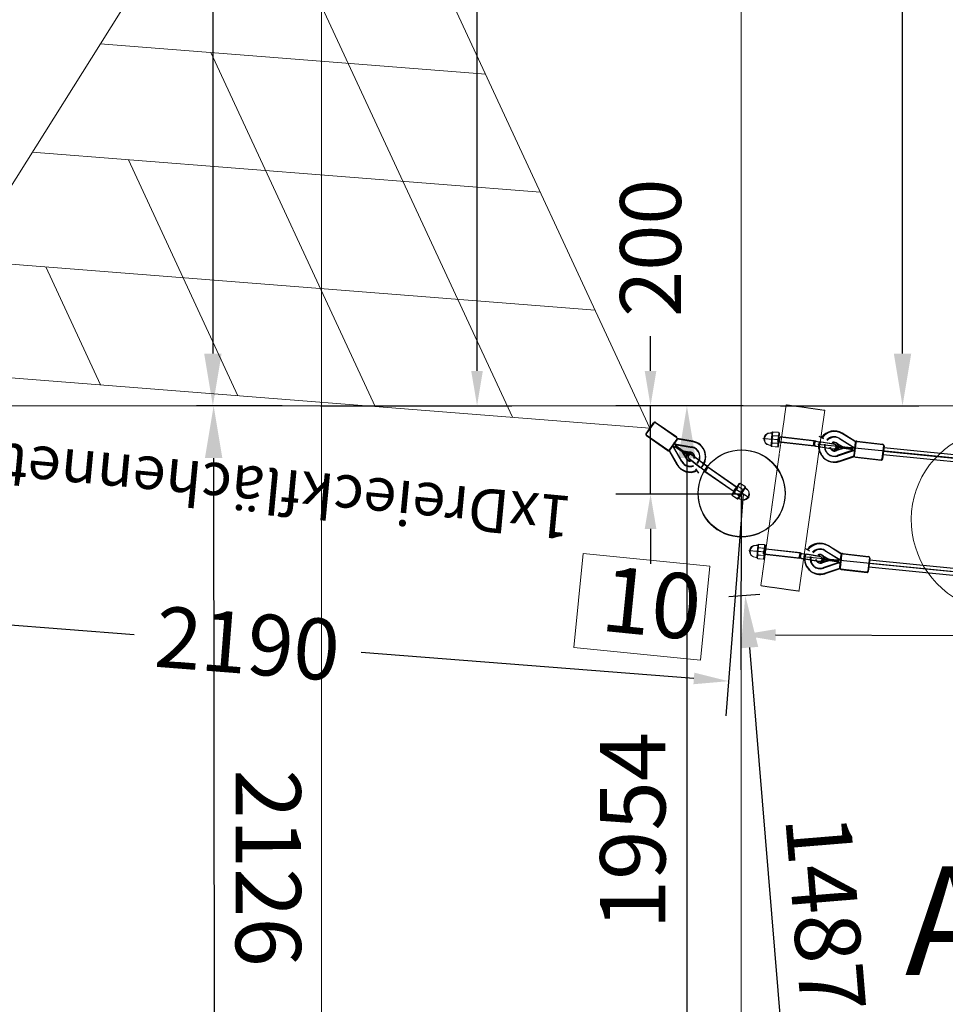
# Model space of a CAD drawing. Units: millimetres. Extents: x -21 to 503815, y -715104 to 15779.
# Drawn here: x 192359 to 194487, y -643007 to -640743 of the extents above; entities that cross this region are included whole.
import ezdxf

# ---------------------------------------------------------------- set-up
doc = ezdxf.new("R2010")
doc.units = ezdxf.units.MM
doc.header["$LTSCALE"] = 0.5
doc.header["$PDMODE"] = 32
doc.header["$PDSIZE"] = -1
doc.linetypes.add('HIDDEN', pattern=[0.375, 0.25, -0.125])
doc.linetypes.add('STRICHLINIE2', pattern=[9.525, 6.35, -3.175])
for name, color, linetype, lineweight in [('AM_5', 5, 'Continuous', 50), ('hilfs', 30, 'Continuous', 15), ('Knarre', 7, 'Continuous', 15), ('linie', 1, 'Continuous', 15), ('Méret', 5, 'Continuous', 15), ('Normál', 1, 'Continuous', 15), ('Sicherheitsber.', 142, 'STRICHLINIE2', 15), ('Steher', 1, 'Continuous', 15)]:
    doc.layers.add(name, color=color, linetype=linetype, lineweight=lineweight)
for name, color, linetype in [('BEM1-05', 9, 'Continuous'), ('FRAESER18', 5, 'Continuous'), ('Layout', 202, 'Continuous'), ('Metall', 86, 'Continuous')]:
    doc.layers.add(name, color=color, linetype=linetype)
doc.styles.add('Arial', font='arial.ttf')
doc.styles.add('Stil1 30 fett_32', font='arialbd.ttf')
doc.dimstyles.new('ISO-25$0', dxfattribs={"dimscale": 30, "dimtxt": 2, "dimasz": 2.5, "dimexe": 1.25, "dimexo": 3, "dimtad": 1, "dimtxsty": 'Standard', "dimcen": 2.5, "dimadec": 0, "dimazin": 0, "dimtfac": 1, "dimtmove": 0, "dimatfit": 3, "dimfxl": 0, "dimarcsym": 0})

# ---------------------------------------------------------------- blocks, each defined once
blk = doc.blocks.new('HM-flat-9')
at = {"color": 7, "linetype": 'Continuous'}
for p, q in [((95780.7, -92756.2), (95818.1, -92756)), ((95783.4, -92739.4), (95782.4, -92741.2)), ((95782.4, -92741.2), (95782.5, -92771.2)), ((95797.3, -92739.3), (95783.4, -92739.4)), ((95797.4, -92747.7), (95783.4, -92747.8)), ((95797.3, -92739.3), (95798.4, -92741.1)), ((95798.4, -92741.1), (95798.4, -92742.1)), ((95798.4, -92742.1), (95802.4, -92742)), ((95798.4, -92742.1), (95798.5, -92770.1)), ((95782.5, -92771.2), (95783.6, -92772.9)), ((95797.5, -92764.5), (95783.5, -92764.5)), ((95783.6, -92772.9), (95797.5, -92772.8)), ((95798.5, -92771.1), (95797.5, -92772.8)), ((95802.5, -92770), (95798.5, -92770.1)), ((95798.5, -92770.1), (95798.5, -92771.1))]:
    blk.add_line(p, q, dxfattribs=at)
for centre, radius, start, end in [((95791.5, -92743.5), 9.13, 153.0065, 207.6675), ((95817.4, -92756), 35, 166.4746, 194.1994), ((95789.2, -92743.6), 9.13, 333.0065, 27.6675), ((95763.5, -92756.3), 35, 346.4746, 14.1994), ((95802.4, -92756), 14, 270.337, 90.337), ((95791.7, -92768.7), 9.13, 153.0065, 207.6675), ((95789.4, -92768.7), 9.13, 333.0065, 27.6675)]:
    blk.add_arc(centre, radius, start, end, dxfattribs=at)
blk = doc.blocks.new('HM-flat-10')
at = {"color": 7, "linetype": 'Continuous'}
for p, q in [((95780.7, -92756.2), (95818.1, -92756)), ((95783.4, -92739.4), (95782.4, -92741.2)), ((95782.4, -92741.2), (95782.5, -92771.2)), ((95797.3, -92739.3), (95783.4, -92739.4)), ((95797.4, -92747.7), (95783.4, -92747.8)), ((95797.3, -92739.3), (95798.4, -92741.1)), ((95798.4, -92741.1), (95798.4, -92742.1)), ((95798.4, -92742.1), (95802.4, -92742)), ((95798.4, -92742.1), (95798.5, -92770.1)), ((95782.5, -92771.2), (95783.6, -92772.9)), ((95797.5, -92764.5), (95783.5, -92764.5)), ((95783.6, -92772.9), (95797.5, -92772.8)), ((95798.5, -92771.1), (95797.5, -92772.8)), ((95802.5, -92770), (95798.5, -92770.1)), ((95798.5, -92770.1), (95798.5, -92771.1))]:
    blk.add_line(p, q, dxfattribs=at)
for centre, radius, start, end in [((95791.5, -92743.5), 9.13, 153.0065, 207.6675), ((95817.4, -92756), 35, 166.4746, 194.1994), ((95789.2, -92743.6), 9.13, 333.0065, 27.6675), ((95763.5, -92756.3), 35, 346.4746, 14.1994), ((95802.4, -92756), 14, 270.337, 90.337), ((95791.7, -92768.7), 9.13, 153.0065, 207.6675), ((95789.4, -92768.7), 9.13, 333.0065, 27.6675)]:
    blk.add_arc(centre, radius, start, end, dxfattribs=at)
blk = doc.blocks.new('Kausche-flat-5')
at = {"layer": 'FRAESER18'}
for p, q in [((12441.3, -146421.9), (12442.4, -146390.8)), ((12442.6, -146422.9), (12443.7, -146391.7)), ((12504.9, -146390.6), (12444.9, -146388.5)), ((12506.2, -146391.6), (12446.2, -146389.4)), ((12540.7, -146377.9), (12507.1, -146392.2)), ((12542, -146378.8), (12508.3, -146393.2)), ((12512.8, -146404.1), (12545.9, -146390)), ((12514.1, -146405.1), (12547.2, -146391)), ((12507.1, -146394.2), (12506.1, -146423.2)), ((12507.8, -146411.9), (12506.4, -146414.7)), ((12508.1, -146405.6), (12506.8, -146402.8)), ((12508.4, -146395.1), (12507.4, -146424.2)), ((12509.1, -146412.8), (12507.7, -146415.6)), ((12507.8, -146411.9), (12512.5, -146413.1)), ((12509.4, -146406.6), (12508.1, -146403.7)), ((12512.8, -146404.8), (12508.1, -146405.6)), ((12509.1, -146412.8), (12513.8, -146414)), ((12514.1, -146405.7), (12509.4, -146406.6)), ((12512.4, -146413.6), (12512.6, -146410.1)), ((12512.4, -146413.7), (12512.4, -146413.6)), ((12544.4, -146430.2), (12512.4, -146413.7)), ((12512.7, -146407.7), (12512.6, -146410.1)), ((12512.6, -146410.1), (12532.4, -146410.1)), ((12512.7, -146407.7), (12512.8, -146404.3)), ((12532.4, -146409.2), (12512.7, -146407.7)), ((12512.8, -146404.3), (12512.8, -146404.1)), ((12513.7, -146414.5), (12513.9, -146411.1)), ((12513.7, -146414.7), (12513.7, -146414.5)), ((12545.7, -146431.1), (12513.7, -146414.7)), ((12514, -146408.7), (12513.9, -146411.1)), ((12513.9, -146411.1), (12533.7, -146411.1)), ((12514, -146408.7), (12514.1, -146405.2)), ((12533.7, -146410.1), (12514, -146408.7)), ((12514.1, -146405.2), (12514.1, -146405.1)), ((12532.4, -146409.2), (12550.9, -146401.6)), ((12545, -146410.1), (12532.4, -146409.2)), ((12550.3, -146419), (12532.4, -146410.1)), ((12532.4, -146410.1), (12545, -146410.1)), ((12533.7, -146410.1), (12552.2, -146402.5)), ((12546.3, -146411.1), (12533.7, -146410.1)), ((12551.6, -146420), (12533.7, -146411.1)), ((12533.7, -146411.1), (12546.3, -146411.1)), ((12554.2, -146415.8), (12585.2, -146418.4)), ((12586.1, -146407.6), (12555, -146405.1)), ((12587.6, -146408.1), (12556.6, -146405.6)), ((12598.1, -146408.6), (12586.1, -146407.6)), ((12599.6, -146409.1), (12587.6, -146408.1)), ((12598.1, -146408.6), (12601.4, -146408.8)), ((12599.6, -146409.1), (12603, -146409.4)), ((12601, -146414.7), (12600.6, -146419.6)), ((12601.4, -146408.8), (12601, -146413.8)), ((12601.5, -146408.3), (12601.4, -146408.8)), ((12601.5, -146408.3), (12684.4, -146410.9)), ((12602.5, -146415.2), (12602.1, -146420.1)), ((12603, -146409.4), (12602.6, -146414.3)), ((12603, -146408.8), (12603, -146409.4)), ((12603, -146408.8), (12684.3, -146411.3)), ((12681.9, -146422.2), (12682.8, -146410.3)), ((12683.9, -146411.6), (12683.2, -146421.1)), ((12683.4, -146422.7), (12684.4, -146410.8)), ((12685.5, -146412.1), (12684.7, -146421.6)), ((12503.6, -146426.6), (12443.6, -146424.4)), ((12504.9, -146427.6), (12444.9, -146425.4)), ((12505.9, -146425.2), (12538.4, -146441.9)), ((12507.1, -146426.1), (12539.7, -146442.9)), ((12555.7, -146416.3), (12586.8, -146418.9)), ((12592.3, -146432.2), (12581.3, -146427.5)), ((12598.7, -146419.8), (12586.8, -146418.9)), ((12597.2, -146419.3), (12600.6, -146419.6)), ((12598.7, -146419.8), (12602.1, -146420.1)), ((12600.6, -146419.6), (12600.5, -146420.2)), ((12600.5, -146420.2), (12680.9, -146422.8)), ((12602.1, -146420.1), (12602, -146420.7)), ((12602, -146420.7), (12680.9, -146423.2))]:
    blk.add_line(p, q, dxfattribs=at)
for points in [[(12507.1, -146392.2, -0.005639), (12507.1, -146392.4, -0.00386), (12507.1, -146392.6, -0.034454), (12507.1, -146394.2)], [(12508.3, -146393.2, -0.005639), (12508.4, -146393.3, -0.00386), (12508.4, -146393.6, -0.034454), (12508.4, -146395.1)], [(12506.1, -146423.2, -0.039565), (12505.9, -146425, 0.005352), (12505.9, -146425.2)], [(12507.4, -146424.2, -0.039565), (12507.2, -146426, 0.005352), (12507.1, -146426.1)]]:
    blk.add_lwpolyline(points, format="xyb", dxfattribs=at)
for centre, radius, start, end in [((12444.8, -146390.9), 2.4, 87.9241, 177.9241), ((12446.1, -146391.8), 2.4, 87.9241, 177.9241), ((12504.8, -146393), 2.4, 19.5829, 87.9241), ((12506.1, -146394), 2.4, 19.5829, 87.9241), ((12554.6, -146410.4), 35.4, 345.9884, 113.0828), ((12555.9, -146411.4), 35.4, 345.9884, 113.0828), ((12554.6, -146410.4), 22.2, 351.2921, 113.0828), ((12555.9, -146411.4), 22.2, 351.2921, 113.0828), ((12554.6, -146410.4), 9.6, 112.3421, 177.9241), ((12554.6, -146410.4), 9.6, 177.9241, 243.5061), ((12555.9, -146411.4), 9.6, 112.3421, 177.9241), ((12555.9, -146411.4), 9.6, 177.9241, 243.5061), ((12554.6, -146410.4), 5.4, 85.337, 265.337), ((12556.1, -146410.9), 5.4, 85.337, 265.337), ((12554.6, -146410.4), 9.6, 11.4429, 112.3421), ((12555.9, -146411.4), 9.6, 11.4429, 112.3421), ((12443.7, -146422), 2.4, 177.9241, 267.9241), ((12445, -146423), 2.4, 177.9241, 267.9241), ((12503.7, -146424.2), 2.4, 267.9241, 336.2652), ((12505, -146425.2), 2.4, 267.9241, 336.2652), ((12554.6, -146410.4), 35.4, 242.7653, 328.4398), ((12555.9, -146411.4), 35.4, 242.7653, 328.4398), ((12554.6, -146410.4), 22.2, 242.7653, 323.136), ((12555.9, -146411.4), 22.2, 242.7653, 323.136), ((12554.6, -146410.4), 9.6, 243.5061, 302.9852), ((12555.9, -146411.4), 9.6, 243.5061, 302.9852)]:
    blk.add_arc(centre, radius, start, end, dxfattribs=at)
for centre, major_axis, start_param, end_param in [((12597.6, -146414), (-0.44, -5.38), 0, 1.490804), ((12597.6, -146414), (0.44, 5.38), 4.792381, 6.283185), ((12599.2, -146414.5), (-0.44, -5.38), 0, 1.490804), ((12599.2, -146414.5), (0.44, 5.38), 4.792381, 6.283185), ((12597.6, -146414), (0.44, 5.38), 4.632397, 4.792381), ((12599.2, -146414.5), (0.44, 5.38), 4.632397, 4.792381)]:
    blk.add_ellipse(centre, major_axis=major_axis, ratio=0.624218, start_param=start_param, end_param=end_param, dxfattribs=at)
at = {"layer": 'Normál'}
for name, p in [('HM-flat-10', (-83099.6, -53660.1)), ('HM-flat-9', (-83098, -53660.6))]:
    blk.add_blockref(name, p, dxfattribs=at)
blk = doc.blocks.new('HM-flat-11')
at = {"color": 7, "linetype": 'Continuous'}
for p, q in [((95780.7, -92756.2), (95818.1, -92756)), ((95783.4, -92739.4), (95782.4, -92741.2)), ((95782.4, -92741.2), (95782.5, -92771.2)), ((95797.3, -92739.3), (95783.4, -92739.4)), ((95797.4, -92747.7), (95783.4, -92747.8)), ((95797.3, -92739.3), (95798.4, -92741.1)), ((95798.4, -92741.1), (95798.4, -92742.1)), ((95798.4, -92742.1), (95802.4, -92742)), ((95798.4, -92742.1), (95798.5, -92770.1)), ((95782.5, -92771.2), (95783.6, -92772.9)), ((95797.5, -92764.5), (95783.5, -92764.5)), ((95783.6, -92772.9), (95797.5, -92772.8)), ((95798.5, -92771.1), (95797.5, -92772.8)), ((95802.5, -92770), (95798.5, -92770.1)), ((95798.5, -92770.1), (95798.5, -92771.1))]:
    blk.add_line(p, q, dxfattribs=at)
for centre, radius, start, end in [((95791.5, -92743.5), 9.13, 153.0065, 207.6675), ((95817.4, -92756), 35, 166.4746, 194.1994), ((95789.2, -92743.6), 9.13, 333.0065, 27.6675), ((95763.5, -92756.3), 35, 346.4746, 14.1994), ((95802.4, -92756), 14, 270.337, 90.337), ((95791.7, -92768.7), 9.13, 153.0065, 207.6675), ((95789.4, -92768.7), 9.13, 333.0065, 27.6675)]:
    blk.add_arc(centre, radius, start, end, dxfattribs=at)
blk = doc.blocks.new('HM-flat-12')
at = {"color": 7, "linetype": 'Continuous'}
for p, q in [((95780.7, -92756.2), (95818.1, -92756)), ((95783.4, -92739.4), (95782.4, -92741.2)), ((95782.4, -92741.2), (95782.5, -92771.2)), ((95797.3, -92739.3), (95783.4, -92739.4)), ((95797.4, -92747.7), (95783.4, -92747.8)), ((95797.3, -92739.3), (95798.4, -92741.1)), ((95798.4, -92741.1), (95798.4, -92742.1)), ((95798.4, -92742.1), (95802.4, -92742)), ((95798.4, -92742.1), (95798.5, -92770.1)), ((95782.5, -92771.2), (95783.6, -92772.9)), ((95797.5, -92764.5), (95783.5, -92764.5)), ((95783.6, -92772.9), (95797.5, -92772.8)), ((95798.5, -92771.1), (95797.5, -92772.8)), ((95802.5, -92770), (95798.5, -92770.1)), ((95798.5, -92770.1), (95798.5, -92771.1))]:
    blk.add_line(p, q, dxfattribs=at)
for centre, radius, start, end in [((95791.5, -92743.5), 9.13, 153.0065, 207.6675), ((95817.4, -92756), 35, 166.4746, 194.1994), ((95789.2, -92743.6), 9.13, 333.0065, 27.6675), ((95763.5, -92756.3), 35, 346.4746, 14.1994), ((95802.4, -92756), 14, 270.337, 90.337), ((95791.7, -92768.7), 9.13, 153.0065, 207.6675), ((95789.4, -92768.7), 9.13, 333.0065, 27.6675)]:
    blk.add_arc(centre, radius, start, end, dxfattribs=at)
blk = doc.blocks.new('Kausche-flat-6')
at = {"layer": 'FRAESER18'}
for p, q in [((12441.3, -146421.9), (12442.4, -146390.8)), ((12442.6, -146422.9), (12443.7, -146391.7)), ((12504.9, -146390.6), (12444.9, -146388.5)), ((12506.2, -146391.6), (12446.2, -146389.4)), ((12540.7, -146377.9), (12507.1, -146392.2)), ((12542, -146378.8), (12508.3, -146393.2)), ((12512.8, -146404.1), (12545.9, -146390)), ((12514.1, -146405.1), (12547.2, -146391)), ((12507.1, -146394.2), (12506.1, -146423.2)), ((12507.8, -146411.9), (12506.4, -146414.7)), ((12508.1, -146405.6), (12506.8, -146402.8)), ((12508.4, -146395.1), (12507.4, -146424.2)), ((12509.1, -146412.8), (12507.7, -146415.6)), ((12507.8, -146411.9), (12512.5, -146413.1)), ((12509.4, -146406.6), (12508.1, -146403.7)), ((12512.8, -146404.8), (12508.1, -146405.6)), ((12509.1, -146412.8), (12513.8, -146414)), ((12514.1, -146405.7), (12509.4, -146406.6)), ((12512.4, -146413.6), (12512.6, -146410.1)), ((12512.4, -146413.7), (12512.4, -146413.6)), ((12544.4, -146430.2), (12512.4, -146413.7)), ((12512.7, -146407.7), (12512.6, -146410.1)), ((12512.6, -146410.1), (12532.4, -146410.1)), ((12512.7, -146407.7), (12512.8, -146404.3)), ((12532.4, -146409.2), (12512.7, -146407.7)), ((12512.8, -146404.3), (12512.8, -146404.1)), ((12513.7, -146414.5), (12513.9, -146411.1)), ((12513.7, -146414.7), (12513.7, -146414.5)), ((12545.7, -146431.1), (12513.7, -146414.7)), ((12514, -146408.7), (12513.9, -146411.1)), ((12513.9, -146411.1), (12533.7, -146411.1)), ((12514, -146408.7), (12514.1, -146405.2)), ((12533.7, -146410.1), (12514, -146408.7)), ((12514.1, -146405.2), (12514.1, -146405.1)), ((12532.4, -146409.2), (12550.9, -146401.6)), ((12545, -146410.1), (12532.4, -146409.2)), ((12550.3, -146419), (12532.4, -146410.1)), ((12532.4, -146410.1), (12545, -146410.1)), ((12533.7, -146410.1), (12552.2, -146402.5)), ((12546.3, -146411.1), (12533.7, -146410.1)), ((12551.6, -146420), (12533.7, -146411.1)), ((12533.7, -146411.1), (12546.3, -146411.1)), ((12554.2, -146415.8), (12585.2, -146418.4)), ((12586.1, -146407.6), (12555, -146405.1)), ((12587.6, -146408.1), (12556.6, -146405.6)), ((12598.1, -146408.6), (12586.1, -146407.6)), ((12599.6, -146409.1), (12587.6, -146408.1)), ((12598.1, -146408.6), (12601.4, -146408.8)), ((12599.6, -146409.1), (12603, -146409.4)), ((12601, -146414.7), (12600.6, -146419.6)), ((12601.4, -146408.8), (12601, -146413.8)), ((12601.5, -146408.3), (12601.4, -146408.8)), ((12601.5, -146408.3), (12684.4, -146410.9)), ((12602.5, -146415.2), (12602.1, -146420.1)), ((12603, -146409.4), (12602.6, -146414.3)), ((12603, -146408.8), (12603, -146409.4)), ((12603, -146408.8), (12684.3, -146411.3)), ((12681.9, -146422.2), (12682.8, -146410.3)), ((12683.9, -146411.6), (12683.2, -146421.1)), ((12683.4, -146422.7), (12684.4, -146410.8)), ((12685.5, -146412.1), (12684.7, -146421.6)), ((12503.6, -146426.6), (12443.6, -146424.4)), ((12504.9, -146427.6), (12444.9, -146425.4)), ((12505.9, -146425.2), (12538.4, -146441.9)), ((12507.1, -146426.1), (12539.7, -146442.9)), ((12555.7, -146416.3), (12586.8, -146418.9)), ((12592.3, -146432.2), (12581.3, -146427.5)), ((12598.7, -146419.8), (12586.8, -146418.9)), ((12597.2, -146419.3), (12600.6, -146419.6)), ((12598.7, -146419.8), (12602.1, -146420.1)), ((12600.6, -146419.6), (12600.5, -146420.2)), ((12600.5, -146420.2), (12680.9, -146422.8)), ((12602.1, -146420.1), (12602, -146420.7)), ((12602, -146420.7), (12680.9, -146423.2))]:
    blk.add_line(p, q, dxfattribs=at)
for points in [[(12507.1, -146392.2, -0.005639), (12507.1, -146392.4, -0.00386), (12507.1, -146392.6, -0.034454), (12507.1, -146394.2)], [(12508.3, -146393.2, -0.005639), (12508.4, -146393.3, -0.00386), (12508.4, -146393.6, -0.034454), (12508.4, -146395.1)], [(12506.1, -146423.2, -0.039565), (12505.9, -146425, 0.005352), (12505.9, -146425.2)], [(12507.4, -146424.2, -0.039565), (12507.2, -146426, 0.005352), (12507.1, -146426.1)]]:
    blk.add_lwpolyline(points, format="xyb", dxfattribs=at)
for centre, radius, start, end in [((12444.8, -146390.9), 2.4, 87.9241, 177.9241), ((12446.1, -146391.8), 2.4, 87.9241, 177.9241), ((12504.8, -146393), 2.4, 19.5829, 87.9241), ((12506.1, -146394), 2.4, 19.5829, 87.9241), ((12554.6, -146410.4), 35.4, 345.9884, 113.0828), ((12555.9, -146411.4), 35.4, 345.9884, 113.0828), ((12554.6, -146410.4), 22.2, 351.2921, 113.0828), ((12555.9, -146411.4), 22.2, 351.2921, 113.0828), ((12554.6, -146410.4), 9.6, 112.3421, 177.9241), ((12554.6, -146410.4), 9.6, 177.9241, 243.5061), ((12555.9, -146411.4), 9.6, 112.3421, 177.9241), ((12555.9, -146411.4), 9.6, 177.9241, 243.5061), ((12554.6, -146410.4), 5.4, 85.337, 265.337), ((12556.1, -146410.9), 5.4, 85.337, 265.337), ((12554.6, -146410.4), 9.6, 11.4429, 112.3421), ((12555.9, -146411.4), 9.6, 11.4429, 112.3421), ((12443.7, -146422), 2.4, 177.9241, 267.9241), ((12445, -146423), 2.4, 177.9241, 267.9241), ((12503.7, -146424.2), 2.4, 267.9241, 336.2652), ((12505, -146425.2), 2.4, 267.9241, 336.2652), ((12554.6, -146410.4), 35.4, 242.7653, 328.4398), ((12555.9, -146411.4), 35.4, 242.7653, 328.4398), ((12554.6, -146410.4), 22.2, 242.7653, 323.136), ((12555.9, -146411.4), 22.2, 242.7653, 323.136), ((12554.6, -146410.4), 9.6, 243.5061, 302.9852), ((12555.9, -146411.4), 9.6, 243.5061, 302.9852)]:
    blk.add_arc(centre, radius, start, end, dxfattribs=at)
for centre, major_axis, start_param, end_param in [((12597.6, -146414), (-0.44, -5.38), 0, 1.490804), ((12597.6, -146414), (0.44, 5.38), 4.792381, 6.283185), ((12599.2, -146414.5), (-0.44, -5.38), 0, 1.490804), ((12599.2, -146414.5), (0.44, 5.38), 4.792381, 6.283185), ((12597.6, -146414), (0.44, 5.38), 4.632397, 4.792381), ((12599.2, -146414.5), (0.44, 5.38), 4.632397, 4.792381)]:
    blk.add_ellipse(centre, major_axis=major_axis, ratio=0.624218, start_param=start_param, end_param=end_param, dxfattribs=at)
at = {"layer": 'Normál'}
for name, p in [('HM-flat-12', (-83099.6, -53660.1)), ('HM-flat-11', (-83098, -53660.6))]:
    blk.add_blockref(name, p, dxfattribs=at)
blk = doc.blocks.new('Wackelplatten-flat-1')
at = {"layer": 'FRAESER18', "flags": 128}
for points in [[(360137.1, -143765.4), (362209.2, -143804.8)], [(362064.8, -143794), (360281.8, -143760.2)], [(362064.5, -143810), (360281.5, -143776.2)], [(362064.6, -143802), (360281.6, -143768.2)], [(360132.1, -144025.4), (362204.2, -144064.7)], [(362052.6, -144069.9), (360283.4, -144036.2)], [(362052.8, -144061.9), (360283.6, -144028.2)], [(362052.8, -144061.9), (360283.6, -144028.2)], [(362052.9, -144053.9), (360283.7, -144020.2)]]:
    blk.add_lwpolyline(points, dxfattribs=at)
at = {"layer": 'linie'}
blk.add_circle((362370, -143937.9), 100, dxfattribs=at)
at = {"layer": 'Normál', "linetype": 'HIDDEN'}
blk.add_lwpolyline([(362309, -143730.5), (362284.1, -144149.8), (362194.6, -144144.4), (362220.5, -143725.2)], close=True, dxfattribs=at)
at = {"layer": 'Normál'}
blk.add_arc((361767.2, -143925.6), 210, 214.6989, 143.6629, dxfattribs=at)
for name, p in [('Kausche-flat-6', (349622.9, 2607.8)), ('Kausche-flat-5', (349611, 2348))]:
    blk.add_blockref(name, p, dxfattribs=at)
blk = doc.blocks.new('HM-flat-19')
at = {"color": 7, "linetype": 'Continuous'}
for p, q in [((-40001.4, 127191), (-40034.4, 127208.6)), ((-40023.6, 127187), (-40010.4, 127211.7)), ((-40013.9, 127213.6), (-40010.4, 127211.7)), ((-40012.1, 127206.3), (-39999.8, 127199.7)), ((-40010.4, 127211.7), (-40009.9, 127212.6)), ((-40010, 127178.6), (-39995.8, 127205)), ((-40009.9, 127212.6), (-40008.2, 127213.6)), ((-39995.9, 127207.1), (-40008.2, 127213.6)), ((-39995.8, 127205), (-39995.9, 127207.1)), ((-40023.6, 127187), (-40027.1, 127188.9)), ((-40024.1, 127186.1), (-40023.6, 127187)), ((-40024, 127184.1), (-40024.1, 127186.1)), ((-40024, 127184.1), (-40011.7, 127177.5)), ((-40020, 127191.5), (-40007.7, 127184.9)), ((-40011.7, 127177.5), (-40010, 127178.6))]:
    blk.add_line(p, q, dxfattribs=at)
for centre, radius, start, end in [((-40020.5, 127201.2), 14, 61.8762, 241.8762), ((-39986.1, 127182.8), 35, 138.0138, 165.7386), ((-40003, 127206.1), 9.13, 124.5457, 179.2067), ((-40033.7, 127208.3), 35, 318.0138, 345.7386), ((-40005, 127207.2), 9.13, 304.5457, 359.2067), ((-40014.9, 127183.9), 9.13, 124.5457, 179.2067), ((-40016.9, 127185), 9.13, 304.5457, 359.2067)]:
    blk.add_arc(centre, radius, start, end, dxfattribs=at)
blk = doc.blocks.new('HM-flat-20')
at = {"color": 7, "linetype": 'Continuous'}
for p, q in [((-40001.4, 127191), (-40034.4, 127208.6)), ((-40023.6, 127187), (-40010.4, 127211.7)), ((-40013.9, 127213.6), (-40010.4, 127211.7)), ((-40012.1, 127206.3), (-39999.8, 127199.7)), ((-40010.4, 127211.7), (-40009.9, 127212.6)), ((-40010, 127178.6), (-39995.8, 127205)), ((-40009.9, 127212.6), (-40008.2, 127213.6)), ((-39995.9, 127207.1), (-40008.2, 127213.6)), ((-39995.8, 127205), (-39995.9, 127207.1)), ((-40023.6, 127187), (-40027.1, 127188.9)), ((-40024.1, 127186.1), (-40023.6, 127187)), ((-40024, 127184.1), (-40024.1, 127186.1)), ((-40024, 127184.1), (-40011.7, 127177.5)), ((-40020, 127191.5), (-40007.7, 127184.9)), ((-40011.7, 127177.5), (-40010, 127178.6))]:
    blk.add_line(p, q, dxfattribs=at)
for centre, radius, start, end in [((-40020.5, 127201.2), 14, 61.8762, 241.8762), ((-39986.1, 127182.8), 35, 138.0138, 165.7386), ((-40003, 127206.1), 9.13, 124.5457, 179.2067), ((-40033.7, 127208.3), 35, 318.0138, 345.7386), ((-40005, 127207.2), 9.13, 304.5457, 359.2067), ((-40014.9, 127183.9), 9.13, 124.5457, 179.2067), ((-40016.9, 127185), 9.13, 304.5457, 359.2067)]:
    blk.add_arc(centre, radius, start, end, dxfattribs=at)
blk = doc.blocks.new('Kausche-flat-10')
at = {"layer": 'FRAESER18'}
for p, q in [((58621.4, 134762.5), (58626.6, 134770.6)), ((58628.3, 134770.9), (58621.7, 134760.9)), ((58693.4, 134719.2), (58621.8, 134761)), ((58692.3, 134720.3), (58622, 134761.4)), ((58622.5, 134761.4), (58627.7, 134769.4)), ((58629.4, 134769.8), (58622.8, 134759.7)), ((58700, 134729.2), (58630.5, 134769.8)), ((58698.9, 134730.4), (58630.7, 134770.2)), ((58712.8, 134735.8), (58720.4, 134726.5)), ((58692.3, 134720.3), (58692.6, 134720.9)), ((58692.6, 134720.9), (58695.4, 134725)), ((58695.4, 134719), (58692.6, 134720.9)), ((58693.4, 134719.2), (58693.7, 134719.7)), ((58693.7, 134719.7), (58696.5, 134723.8)), ((58696.5, 134717.8), (58693.7, 134719.7)), ((58695.4, 134719), (58705.5, 134712.4)), ((58695.8, 134725.7), (58698.5, 134729.9)), ((58696.5, 134717.8), (58706.6, 134711.3)), ((58696.9, 134724.6), (58699.6, 134728.7)), ((58698.5, 134729.9), (58698.9, 134730.4)), ((58701.4, 134728.1), (58698.5, 134729.9)), ((58699.6, 134728.7), (58700, 134729.2)), ((58702.5, 134726.9), (58699.6, 134728.7)), ((58701.4, 134728.1), (58711.4, 134721.5)), ((58705.5, 134712.4), (58731.6, 134695.4)), ((58706.6, 134711.3), (58732.7, 134694.2)), ((58737.5, 134704.5), (58711.4, 134721.5)), ((58738.6, 134703.3), (58712.5, 134720.3)), ((58753.3, 134712.7), (58773.6, 134683)), ((58754, 134711.3), (58774.3, 134681.6)), ((58784.9, 134689.9), (58764.2, 134720.2)), ((58785.5, 134688.5), (58764.9, 134718.7)), ((58753.9, 134688.5), (58734, 134690.7)), ((58754.6, 134687.1), (58734.7, 134689.2)), ((58742.9, 134705.7), (58754.4, 134689.3)), ((58743.3, 134695.3), (58753.9, 134688.5)), ((58754.4, 134689.3), (58743.3, 134695.3)), ((58743.5, 134704.3), (58755, 134687.9)), ((58743.9, 134693.9), (58754.6, 134687.1)), ((58755, 134687.9), (58743.9, 134693.9)), ((58753.9, 134688.5), (58770.6, 134677.8)), ((58771.8, 134679.9), (58754.4, 134689.3)), ((58768.9, 134663.3), (58783.7, 134688.4)), ((58787.6, 134690.1), (58839.2, 134659.6)), ((58788.2, 134688.7), (58839.9, 134658.2)), ((58768.7, 134674.7), (58732.9, 134678.1)), ((58769.4, 134673.3), (58733.6, 134676.7)), ((58754.6, 134687.1), (58771.2, 134676.4)), ((58772.5, 134678.5), (58755, 134687.9)), ((58768.8, 134674.9), (58768.7, 134674.7)), ((58770.6, 134677.8), (58768.8, 134674.9)), ((58769.1, 134675.3), (58773.6, 134673.8)), ((58769.5, 134673.4), (58769.4, 134673.3)), ((58771.2, 134676.4), (58769.5, 134673.4)), ((58769.6, 134661.8), (58784.4, 134686.9)), ((58769.7, 134673.8), (58774.3, 134672.4)), ((58770.6, 134677.8), (58771.8, 134679.9)), ((58771.2, 134676.4), (58772.5, 134678.5)), ((58773.5, 134682.9), (58771.8, 134679.9)), ((58774.2, 134681.4), (58772.5, 134678.5)), ((58776.8, 134679.2), (58773.3, 134682.5)), ((58773.6, 134673.8), (58773.3, 134670.7)), ((58773.6, 134683), (58773.5, 134682.9)), ((58777.5, 134677.7), (58774, 134681)), ((58774.3, 134672.4), (58774, 134669.2)), ((58774.3, 134681.6), (58774.2, 134681.4)), ((58776.8, 134679.2), (58779.4, 134681)), ((58777.5, 134677.7), (58780.1, 134679.5)), ((58731.7, 134665), (58768.1, 134661.5)), ((58732.4, 134663.5), (58768.8, 134660.1)), ((58769.3, 134659.1), (58820.9, 134628.6)), ((58769.9, 134657.6), (58821.6, 134627.2)), ((58840.1, 134656.3), (58824.2, 134629.5)), ((58840.8, 134654.9), (58824.9, 134628))]:
    blk.add_line(p, q, dxfattribs=at)
for points in [[(58783.7, 134688.4, -0.039565), (58784.8, 134689.8, 0.005352), (58784.9, 134689.9)], [(58784.4, 134686.9, -0.039565), (58785.5, 134688.4, 0.005352), (58785.5, 134688.5)], [(58768.1, 134661.5, -0.005639), (58768.2, 134661.7, -0.00386), (58768.3, 134661.9, -0.034454), (58768.9, 134663.3)], [(58768.8, 134660.1, -0.005639), (58768.8, 134660.2, -0.00386), (58768.9, 134660.5, -0.034454), (58769.6, 134661.8)]]:
    blk.add_lwpolyline(points, format="xyb", dxfattribs=at)
for centre, radius, start, end in [((58735, 134700.2), 35.4, 34.3045, 119.979), ((58735.7, 134698.8), 35.4, 34.3045, 119.979), ((58735, 134700.2), 35.4, 137.5276, 264.622), ((58735.7, 134698.8), 35.4, 137.5276, 264.622), ((58735, 134700.2), 22.2, 142.8313, 264.622), ((58735.7, 134698.8), 22.2, 142.8313, 264.622), ((58735, 134700.2), 22.2, 34.3045, 114.6752), ((58735.7, 134698.8), 22.2, 34.3045, 114.6752), ((58735, 134700.2), 9.6, 162.9821, 263.8813), ((58735.7, 134698.8), 9.6, 162.9821, 263.8813), ((58734.6, 134699.9), 5.4, 236.8762, 56.8762), ((58735.7, 134698.8), 5.4, 236.8762, 56.8762), ((58735, 134700.2), 9.6, 263.8813, 329.4633), ((58735, 134700.2), 9.6, 35.0453, 94.5244), ((58735.7, 134698.8), 9.6, 263.8813, 329.4633), ((58735.7, 134698.8), 9.6, 35.0453, 94.5244), ((58735, 134700.2), 9.6, 329.4633, 35.0453), ((58735.7, 134698.8), 9.6, 329.4633, 35.0453), ((58786.3, 134688), 2.4, 59.4633, 127.8045), ((58787, 134686.6), 2.4, 59.4633, 127.8045), ((58770.5, 134661.2), 2.4, 171.1221, 239.4633), ((58771.2, 134659.7), 2.4, 171.1221, 239.4633), ((58838, 134657.6), 2.4, 329.4633, 59.4633), ((58838.7, 134656.1), 2.4, 329.4633, 59.4633), ((58822.2, 134630.7), 2.4, 239.4633, 329.4633), ((58822.8, 134629.2), 2.4, 239.4633, 329.4633)]:
    blk.add_arc(centre, radius, start, end, dxfattribs=at)
for centre, major_axis, start_param, end_param in [((58698.4, 134723.5), (-2.95, -4.52), 4.792381, 6.283185), ((58699.5, 134722.4), (-2.95, -4.52), 4.792381, 6.283185), ((58698.4, 134723.5), (-2.95, -4.52), 4.632397, 4.792381), ((58698.4, 134723.5), (2.95, 4.52), 0, 1.490804), ((58699.5, 134722.4), (-2.95, -4.52), 4.632397, 4.792381), ((58699.5, 134722.4), (2.95, 4.52), 0, 1.490804)]:
    blk.add_ellipse(centre, major_axis=major_axis, ratio=0.624218, start_param=start_param, end_param=end_param, dxfattribs=at)
at = {"layer": 'Normál'}
for name, p in [('HM-flat-19', (98627.4, 7574.4)), ('HM-flat-20', (98628.5, 7573.2))]:
    blk.add_blockref(name, p, dxfattribs=at)
blk = doc.blocks.new('Netz dreieck-flat-1')
at = {"layer": 'FRAESER18', "color": 1}
blk.add_circle((-36189.6, -382821.4), 100, dxfattribs=at)
at = {"layer": 'Méret'}
for p, q in [((-35967.5, -382953.9), (-34229.9, -382951.6)), ((-35967.5, -382953.9), (-35064.1, -384552.2)), ((-35650.8, -382953.5), (-35062.2, -383994.8)), ((-35334.1, -382953.1), (-34892.6, -383734)), ((-35064.1, -384552.2), (-34229.9, -382951.6)), ((-35017.4, -382952.6), (-34723.1, -383473.3)), ((-34700.7, -382952.2), (-34553.5, -383212.5)), ((-35820.3, -383214.3), (-34365.7, -383212.3)), ((-35673.2, -383474.6), (-34501.6, -383473)), ((-35526.1, -383734.9), (-34637.5, -383733.7))]:
    blk.add_line(p, q, dxfattribs=at)
at = {"layer": 'Normál'}
blk.add_blockref('Kausche-flat-10', (-94800.3, -517595.4), dxfattribs=at)
blk = doc.blocks.new('*D1659')
at = {"layer": 'Defpoints', "color": 0, "transparency": 16777216}
for p in [(222947.3, 195225.1), (220775.6, 194949.4), (220830, 194521.4)]:
    blk.add_point(p, dxfattribs=at)
at = {"layer": 'Layout', "color": 0, "lineweight": -2, "transparency": 16777216}
for p, q in [((222947.3, 195225.1), (223011.7, 194717.7)), ((220775.6, 194949.4), (220840, 194442)), ((222922.3, 194787), (222161.2, 194690.4)), ((220909.3, 194531.5), (221642, 194624.5))]:
    blk.add_line(p, q, dxfattribs=at)
at = {"layer": 'Layout', "color": 0, "transparency": 16777216}
for points in [[(222920.6, 194800.2), (222924, 194773.8), (223001.7, 194797.1)], [(220907.7, 194544.7), (220911, 194518.2), (220830, 194521.4)]]:
    blk.add_solid(points, dxfattribs=at)
at = {"layer": 'Layout', "color": 0, "transparency": 16777216, "insert": (221901.6, 194657.4), "char_height": 140, "attachment_point": 5, "rotation": 7.2343}
blk.add_mtext('\\A1;2190', dxfattribs=at)
blk = doc.blocks.new('*D1661')
at = {"layer": 'Defpoints', "color": 0, "transparency": 16777216}
for p in [(225329, 195477.9), (222942.2, 195227.1), (223007.6, 194907)]:
    blk.add_point(p, dxfattribs=at)
at = {"layer": 'Layout', "color": 0, "lineweight": -2, "transparency": 16777216}
for p, q in [((225329, 195477.9), (225363.9, 195307.2)), ((225269.5, 195369.6), (224441.4, 195200.2)), ((222942.2, 195227.1), (223023.6, 194828.6)), ((223086, 194923.1), (223883, 195086))]:
    blk.add_line(p, q, dxfattribs=at)
at = {"layer": 'Layout', "color": 0, "transparency": 16777216}
for points in [[(225266.9, 195382.6), (225272.2, 195356.5), (225347.9, 195385.6)], [(223083.3, 194936.1), (223088.7, 194910), (223007.6, 194907)]]:
    blk.add_solid(points, dxfattribs=at)
at = {"layer": 'Layout', "color": 0, "transparency": 16777216, "insert": (224162.2, 195143.1), "char_height": 140, "attachment_point": 5, "rotation": 11.5572}
blk.add_mtext('\\A1;2390', dxfattribs=at)
blk = doc.blocks.new('*D1927')
at = {"layer": 'Defpoints', "color": 0, "transparency": 16777216}
for p in [(193809.3, -641631.1), (194022.5, -641631.1), (194022.5, -641834.3)]:
    blk.add_point(p, dxfattribs=at)
at = {"layer": 'Metall', "color": 0, "lineweight": -2, "transparency": 16777216}
for p, q in [((193809.3, -641551.1), (193809.3, -641471.1)), ((194022.5, -641631.1), (193729.3, -641631.1)), ((193809.3, -641834.3), (193809.3, -641631.1)), ((194022.5, -641834.3), (193729.3, -641834.3)), ((193809.3, -641914.3), (193809.3, -641994.3))]:
    blk.add_line(p, q, dxfattribs=at)
at = {"layer": 'Metall', "color": 0, "transparency": 16777216}
for points in [[(193796, -641551.1), (193822.7, -641551.1), (193809.3, -641631.1)], [(193796, -641914.3), (193822.7, -641914.3), (193809.3, -641834.3)]]:
    blk.add_solid(points, dxfattribs=at)
at = {"layer": 'Metall', "color": 0, "transparency": 16777216, "insert": (193809.3, -641267.7), "char_height": 140, "attachment_point": 5, "rotation": 90}
blk.add_mtext('\\A1;200', dxfattribs=at)
blk = doc.blocks.new('*D1928')
at = {"layer": 'Defpoints', "color": 0, "transparency": 16777216}
for p in [(193050.6, -639754.9), (193050.6, -641631.1), (193410.6, -641631.1)]:
    blk.add_point(p, dxfattribs=at)
at = {"layer": 'Metall', "color": 0, "lineweight": -2, "transparency": 16777216}
for p, q in [((193050.6, -639754.9), (193490.6, -639754.9)), ((193410.6, -639834.9), (193410.6, -640084.3)), ((193410.6, -641551.1), (193410.6, -640607.6)), ((193050.6, -641631.1), (193490.6, -641631.1))]:
    blk.add_line(p, q, dxfattribs=at)
at = {"layer": 'Metall', "color": 0, "transparency": 16777216}
for points in [[(193397.2, -639834.9), (193423.9, -639834.9), (193410.6, -639754.9)], [(193397.2, -641551.1), (193423.9, -641551.1), (193410.6, -641631.1)]]:
    blk.add_solid(points, dxfattribs=at)
at = {"layer": 'Metall', "color": 0, "transparency": 16777216, "insert": (193410.6, -640345.9), "char_height": 140, "attachment_point": 5, "rotation": 90}
blk.add_mtext('\\A1;1880', dxfattribs=at)
blk = doc.blocks.new('*D1939')
at = {"layer": 'AM_5', "color": 0, "linetype": 'ByBlock', "lineweight": -2, "transparency": 16777216}
for p, q in [((194060.8, -642064.8), (193989.6, -642070.6)), ((194036.8, -642187.1), (194139, -643429.8)), ((194182.7, -643546.6), (194111.5, -643552.5))]:
    blk.add_line(p, q, dxfattribs=at)
at = {"layer": 'AM_5', "color": 0, "transparency": 16777216}
for points in [[(194056.8, -642185.5), (194016.9, -642188.8), (194027, -642067.5)], [(194158.9, -643428.2), (194119.1, -643431.4), (194148.8, -643549.4)]]:
    blk.add_solid(points, dxfattribs=at)
at = {"layer": 'Defpoints', "color": 0, "transparency": 16777216}
for p in [(194150.5, -642057.4), (194148.8, -643549.4), (194272.4, -643539.2)]:
    blk.add_point(p, dxfattribs=at)
at = {"layer": 'AM_5', "color": 0, "transparency": 16777216, "insert": (194192.6, -642799.9), "char_height": 150, "attachment_point": 5, "rotation": 274.701}
blk.add_mtext('1487', dxfattribs=at)
blk = doc.blocks.new('*D1892')
at = {"layer": 'Defpoints', "color": 0, "transparency": 16777216}
for p in [(193052.7, -636782.1), (192803.4, -641631.1), (193052.7, -641631.1)]:
    blk.add_point(p, dxfattribs=at)
at = {"layer": 'Sicherheitsber.', "color": 0, "linetype": 'ByBlock', "lineweight": -2, "transparency": 16777216}
for p, q in [((192962.7, -636782.1), (192765.9, -636782.1)), ((192803.4, -636902.1), (192803.4, -641511.1)), ((192962.7, -641631.1), (192765.9, -641631.1))]:
    blk.add_line(p, q, dxfattribs=at)
at = {"layer": 'Sicherheitsber.', "color": 0, "transparency": 16777216}
for points in [[(192783.4, -636902.1), (192823.4, -636902.1), (192803.4, -636782.1)], [(192783.4, -641511.1), (192823.4, -641511.1), (192803.4, -641631.1)]]:
    blk.add_solid(points, dxfattribs=at)
at = {"layer": 'Sicherheitsber.', "color": 0, "transparency": 16777216, "insert": (192698.4, -639206.6), "char_height": 150, "attachment_point": 5, "rotation": 90}
blk.add_mtext('4849', dxfattribs=at)
blk = doc.blocks.new('*D1893')
at = {"layer": 'Defpoints', "color": 0, "transparency": 16777216}
for p in [(193050.6, -641631.1), (192807.3, -643757.1), (193052.7, -643756.9)]:
    blk.add_point(p, dxfattribs=at)
at = {"layer": 'Sicherheitsber.', "color": 0, "linetype": 'ByBlock', "lineweight": -2, "transparency": 16777216}
for p, q in [((192960.6, -641631.2), (192767.6, -641631.4)), ((192805.2, -641751.3), (192807.1, -643637.1)), ((192962.7, -643757), (192769.8, -643757.2))]:
    blk.add_line(p, q, dxfattribs=at)
at = {"layer": 'Sicherheitsber.', "color": 0, "transparency": 16777216}
for points in [[(192825.2, -641751.3), (192785.2, -641751.3), (192805.1, -641631.3)], [(192827.1, -643637.1), (192787.1, -643637.2), (192807.3, -643757.1)]]:
    blk.add_solid(points, dxfattribs=at)
at = {"layer": 'Sicherheitsber.', "color": 0, "transparency": 16777216, "insert": (192911.2, -642694.1), "char_height": 150, "attachment_point": 5, "rotation": 270.0591}
blk.add_mtext('2126', dxfattribs=at)
blk = doc.blocks.new('*D1894')
at = {"layer": 'Defpoints', "color": 0, "transparency": 16777216}
for p in [(194017.8, -641631.1), (193892.9, -643584.7), (194017.8, -643584.7)]:
    blk.add_point(p, dxfattribs=at)
at = {"layer": 'Sicherheitsber.', "color": 0, "linetype": 'ByBlock', "lineweight": -2, "transparency": 16777216}
for p, q in [((193927.8, -641631.1), (193855.4, -641631.1)), ((193892.9, -641751.1), (193892.9, -643464.7)), ((193927.8, -643584.7), (193855.4, -643584.7))]:
    blk.add_line(p, q, dxfattribs=at)
at = {"layer": 'Sicherheitsber.', "color": 0, "transparency": 16777216}
for points in [[(193872.9, -641751.1), (193912.9, -641751.1), (193892.9, -641631.1)], [(193872.9, -643464.7), (193912.9, -643464.7), (193892.9, -643584.7)]]:
    blk.add_solid(points, dxfattribs=at)
at = {"layer": 'Sicherheitsber.', "color": 0, "transparency": 16777216, "insert": (193787.9, -642607.9), "char_height": 150, "attachment_point": 5, "rotation": 90}
blk.add_mtext('1954', dxfattribs=at)
blk = doc.blocks.new('*D1895')
at = {"layer": 'Defpoints', "color": 0, "transparency": 16777216}
for p in [(194017.8, -636588.7), (194388.5, -636588.7), (194017.8, -641631.1)]:
    blk.add_point(p, dxfattribs=at)
at = {"layer": 'Sicherheitsber.', "color": 0, "linetype": 'ByBlock', "lineweight": -2, "transparency": 16777216}
for p, q in [((194107.8, -636588.7), (194426, -636588.7)), ((194388.5, -641511.1), (194388.5, -636708.7)), ((194107.8, -641631.1), (194426, -641631.1))]:
    blk.add_line(p, q, dxfattribs=at)
at = {"layer": 'Sicherheitsber.', "color": 0, "transparency": 16777216}
for points in [[(194368.5, -636708.7), (194408.5, -636708.7), (194388.5, -636588.7)], [(194368.5, -641511.1), (194408.5, -641511.1), (194388.5, -641631.1)]]:
    blk.add_solid(points, dxfattribs=at)
at = {"layer": 'Sicherheitsber.', "color": 0, "transparency": 16777216, "insert": (194283.5, -639990.1), "char_height": 150, "attachment_point": 5, "rotation": 90}
blk.add_mtext('5042', dxfattribs=at)
blk = doc.blocks.new('kkk')
at = {"layer": 'Knarre'}
blk.add_lwpolyline([(222614.9, 195016.8), (222905.6, 195047.3), (222928.3, 194831.4), (222637.6, 194800.9)], close=True, dxfattribs=at)
at = {"layer": 'Normál', "rotation": 187.1363752957963}
for name, p in [('Netz dreieck-flat-1', (234592.6, -189125.5)), ('Wackelplatten-flat-1', (600387.7, 97420.1))]:
    blk.add_blockref(name, p, dxfattribs=at)
at = {"color": 1, "insert": (222576.7, 195040.7), "char_height": 100, "width": 492.098, "attachment_point": 1, "rotation": 186.3467, "style": 'Arial'}
blk.add_mtext('1xDreieckflächennetz', dxfattribs=at)
at = {"layer": 'Knarre', "insert": (222671.3, 194999.9), "char_height": 150, "width": 780.911, "attachment_point": 1, "rotation": 5.9972}
blk.add_mtext('{\\fComic Sans MS|b0|i0|c0|p66;10}', dxfattribs=at)
at = {"layer": 'Layout', "color": 5}
for base, p1, p2, angle, text, picture, middle, dimtype in [((223007.6, 194907), (225329, 195477.9), (222942.2, 195227.1), 191.5572, '2390', '*D1661', (224162.2, 195143.1), 128), ((220830, 194521.4), (222947.3, 195225.1), (220775.6, 194949.4), 187.2343, '2190', '*D1659', (221901.6, 194657.4), 129)]:
    dim = blk.add_linear_dim(base=base, p1=p1, p2=p2, angle=angle, text=text, dimstyle='ISO-25$0', override={"dimscale": 40, "dimtxt": 3.5, "dimasz": 2, "dimexe": 2, "dimexo": 0, "dimgap": 1, "dimtad": 0, "dimdec": 0, "dimtdec": 4, "dimtolj": 1, "dimtzin": 0}, dxfattribs=at)
    dim.commit()
    dim.dimension.update_dxf_attribs({"geometry": picture, "text_midpoint": middle, "dimtype": dimtype})
blk = doc.blocks.new('RO4663 SB')
at = {"layer": 'hilfs'}
for p, q in [((193052.7, -636000.1), (193052.7, -646578.8)), ((194017.8, -636000.1), (194017.8, -646578.8)), ((208854.3, -641631.1, -1.8), (173689.7, -641631.1, -1.8))]:
    blk.add_line(p, q, dxfattribs=at)
at = {"rotation": 348.2755469869808}
blk.add_blockref('kkk', (-63944.1, -787682.2), dxfattribs=at)
at = {"layer": 'Steher', "style": 'Stil1 30 fett_32'}
blk.add_text('Ansicht B', height=250, dxfattribs=at).set_placement((194393.9, -642940.2))
at = {"layer": 'AM_5'}
dim = blk.add_aligned_dim(p1=(194150.5, -642057.4), p2=(194272.4, -643539.2), distance=-123.9, dimstyle='ISO-25$0', override={"dimtxt": 5, "dimasz": 4, "dimgap": 1, "dimdec": 0, "dimtix": 1, "dimfxl": 1.8, "dimarcsym": 1}, dxfattribs=at)
dim.commit()
dim.dimension.update_dxf_attribs({"geometry": '*D1939', "text_midpoint": (194192.6, -642799.9)})
at = {"layer": 'Metall'}
dim = blk.add_linear_dim(base=(193410.6, -641631.1), p1=(193050.6, -639754.9), p2=(193050.6, -641631.1), angle=90, text='1880', dimstyle='ISO-25$0', override={"dimscale": 40, "dimtxt": 3.5, "dimasz": 2, "dimexe": 2, "dimexo": 0, "dimgap": 1, "dimtad": 0, "dimdec": 0, "dimpost": '', "dimtdec": 4, "dimtolj": 1, "dimtzin": 0}, dxfattribs=at)
dim.commit()
dim.dimension.update_dxf_attribs({"geometry": '*D1928', "text_midpoint": (193410.6, -640345.9), "dimtype": 128})
dim = blk.add_linear_dim(base=(193809.3, -641631.1), p1=(194022.5, -641834.3), p2=(194022.5, -641631.1), angle=90, text='200', dimstyle='ISO-25$0', override={"dimscale": 40, "dimtxt": 3.5, "dimasz": 2, "dimexe": 2, "dimexo": 0, "dimgap": 1, "dimtad": 0, "dimdec": 0, "dimpost": '', "dimtdec": 4, "dimtolj": 1, "dimtzin": 0}, dxfattribs=at)
dim.commit()
dim.dimension.update_dxf_attribs({"geometry": '*D1927', "text_midpoint": (193809.3, -641267.7)})
at = {"layer": 'Sicherheitsber.'}
dim = blk.add_linear_dim(base=(194388.5, -636588.7), p1=(194017.8, -641631.1), p2=(194017.8, -636588.7), angle=90, dimstyle='ISO-25$0', override={"dimtxt": 5, "dimasz": 4, "dimgap": 1, "dimdec": 0, "dimtix": 1, "dimfxl": 1.8, "dimarcsym": 1}, dxfattribs=at)
dim.commit()
dim.dimension.update_dxf_attribs({"geometry": '*D1895', "text_midpoint": (194388.5, -639990.1), "dimtype": 128})
for base, p1, p2, picture, middle in [((192803.4, -641631.1), (193052.7, -636782.1), (193052.7, -641631.1), '*D1892', (192698.4, -639206.6)), ((193892.9, -643584.7), (194017.8, -641631.1), (194017.8, -643584.7), '*D1894', (193787.9, -642607.9))]:
    dim = blk.add_linear_dim(base=base, p1=p1, p2=p2, angle=90, dimstyle='ISO-25$0', override={"dimtxt": 5, "dimasz": 4, "dimgap": 1, "dimdec": 0, "dimtix": 1, "dimfxl": 1.8, "dimarcsym": 1}, dxfattribs=at)
    dim.commit()
    dim.dimension.update_dxf_attribs({"geometry": picture, "text_midpoint": middle})
dim = blk.add_aligned_dim(p1=(193050.6, -641631.1), p2=(193052.7, -643756.9), distance=-245.5, dimstyle='ISO-25$0', override={"dimtxt": 5, "dimasz": 4, "dimgap": 1, "dimdec": 0, "dimtix": 1, "dimfxl": 1.8, "dimarcsym": 1}, dxfattribs=at)
dim.commit()
dim.dimension.update_dxf_attribs({"geometry": '*D1893', "text_midpoint": (192911.2, -642694.1)})

msp = doc.modelspace()

# ---------------------------------------------------------------- block references
at = {"layer": 'BEM1-05'}
msp.add_blockref('RO4663 SB', (0, 0), dxfattribs=at)

doc.saveas('drawing.dxf')
